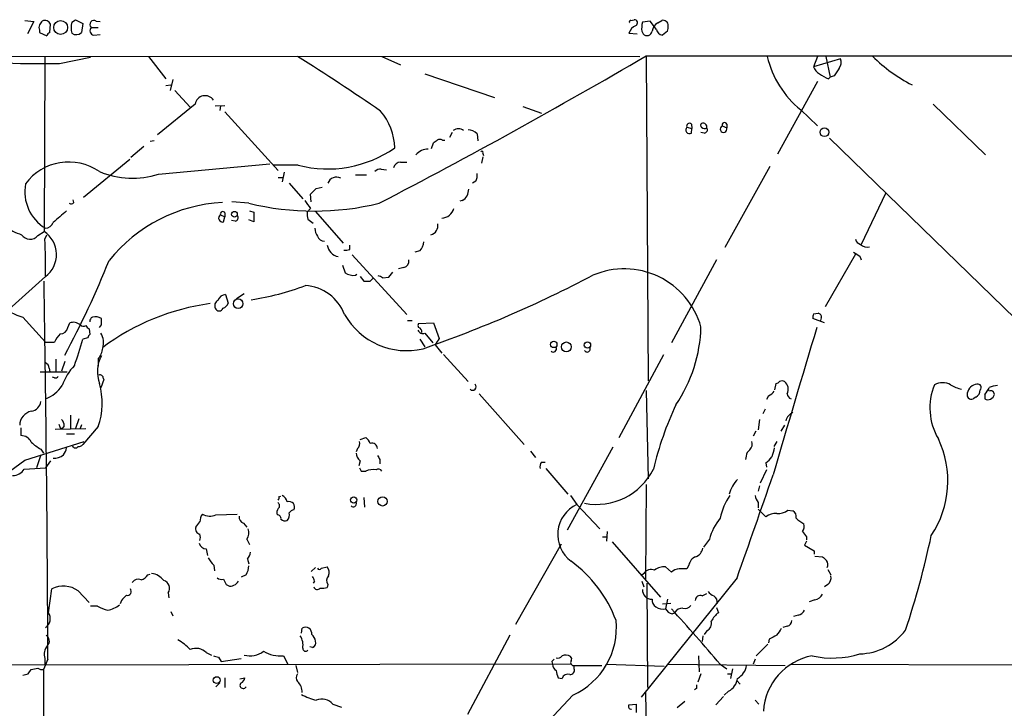
# Model space of a CAD drawing. Extents: x 15 to 1035, y 6 to 910.
# Drawn here: x 444 to 574, y 772 to 862 of the extents above; entities that cross this region are included whole.
import ezdxf

# ---------------------------------------------------------------- set-up
doc = ezdxf.new("R2010")
doc.units = 0
doc.header["$MEASUREMENT"] = 0
doc.layers.add('MAIN', color=5, linetype='CONTINUOUS')

msp = doc.modelspace()

# ---------------------------------------------------------------- linework, layer by layer
at = {"layer": 'MAIN'}
for p, q in [((445.0927, 861.9913), (446.278, 861.822)), ((446.278, 861.822), (445.4313, 860.2133)), ((451.2733, 861.7373), (451.7813, 862.076)), ((451.7813, 862.076), (452.7127, 861.568)), ((454.4907, 861.9067), (454.9987, 861.822)), ((524.8487, 861.9913), (525.272, 862.076)), ((527.3887, 861.9067), (526.3727, 861.7373)), ((528.2353, 860.806), (527.3887, 861.9067)), ((528.4047, 861.6527), (528.9127, 861.9913)), ((447.04, 860.7213), (447.04, 860.3827)), ((448.3947, 860.3827), (448.4793, 861.4833)), ((452.7127, 861.568), (452.5433, 860.3827)), ((453.8133, 861.06), (454.7447, 861.06)), ((526.288, 860.552), (526.4573, 860.2133)), ((529.6747, 860.552), (528.9973, 860.044)), ((447.04, 860.3827), (447.9713, 859.9593)), ((454.152, 860.044), (454.9987, 860.1287)), ((524.5947, 860.298), (525.6953, 860.2133)), ((275.5053, 857.3347), (526.034, 857.25)), ((447.7173, 857.1653), (447.6327, 834.2207)), ((449.6647, 856.3187), (453.7287, 857.1653)), ((461.3487, 857.25), (463.6347, 854.2867)), ((492.0827, 857.25), (494.538, 856.1493)), ((526.8807, 857.3347), (612.14, 857.3347)), ((526.8807, 857.3347), (527.1347, 814.578)), ((549.402, 857.25), (548.894, 855.8953)), ((552.45, 856.9113), (548.894, 855.8953)), ((550.5027, 857.25), (551.0953, 854.5407)), ((464.566, 854.202), (464.2273, 852.7627)), ((497.7553, 854.964), (506.8993, 851.8313)), ((549.402, 853.948), (544.1527, 844.3807)), ((550.8413, 854.2867), (551.0953, 854.5407)), ((551.6033, 854.71), (551.0953, 854.5407)), ((463.6347, 853.44), (464.312, 853.5247)), ((464.82, 852.7627), (466.852, 850.5613)), ((467.5293, 850.9847), (462.534, 846.9207)), ((470.154, 850.7307), (471.424, 850.8153)), ((470.8313, 850.7307), (470.7467, 850.138)), ((510.6247, 850.646), (513.08, 849.7993)), ((547.2007, 850.2227), (549.402, 848.106)), ((564.642, 850.9847), (571.5, 844.296)), ((471.424, 849.9687), (478.4513, 842.264)), ((532.2147, 847.9367), (532.892, 847.7673)), ((532.8073, 848.36), (532.892, 847.7673)), ((532.8073, 847.1747), (532.892, 847.7673)), ((536.8713, 848.106), (537.464, 847.852)), ((537.464, 848.36), (537.464, 847.852)), ((500.0413, 846.2433), (500.38, 846.2433)), ((501.3113, 847.2593), (500.9727, 846.582)), ((504.6133, 847.09), (504.698, 846.1587)), ((534.5007, 847.1747), (534.0773, 847.2593)), ((551.0107, 846.4973), (591.058, 807.5507)), ((460.756, 845.3967), (459.0627, 843.9573)), ((462.1107, 846.1587), (461.6027, 846.074)), ((498.602, 845.1427), (498.856, 845.9047)), ((458.8933, 843.7033), (452.7973, 838.708)), ((505.3753, 844.042), (505.206, 843.1953)), ((505.3753, 844.4653), (505.46, 844.2113)), ((462.7033, 841.756), (477.3507, 843.1107)), ((481.076, 842.9413), (477.8587, 842.9413)), ((491.998, 842.4333), (492.6753, 842.3487)), ((494.538, 843.3647), (495.3847, 843.3647)), ((543.1367, 842.772), (537.21, 832.104)), ((478.4513, 841.3327), (479.044, 841.3327)), ((479.2133, 842.01), (478.9593, 840.74)), ((488.6113, 841.6713), (490.0507, 841.6713)), ((479.8907, 840.5707), (481.6687, 838.5387)), ((483.4467, 839.8933), (484.2087, 840.0627)), ((504.444, 840.8247), (504.0207, 840.5707)), ((482.7693, 838.1153), (482.6847, 839.1313)), ((558.3767, 839.216), (555.1593, 832.5273)), ((451.5273, 838.0307), (451.4427, 838.3693)), ((474.5567, 837.946), (472.3553, 838.1153)), ((482.6847, 837.2687), (482.2613, 836.7607)), ((502.666, 838.2847), (502.3273, 838.2)), ((470.8313, 836.422), (471.424, 836.168)), ((471.2547, 835.4907), (471.424, 836.168)), ((471.424, 836.676), (471.424, 836.168)), ((474.6413, 836.93), (475.234, 836.7607)), ((475.234, 836.7607), (475.234, 835.4907)), ((482.346, 835.8293), (483.0233, 835.3213)), ((483.362, 836.8453), (487.0027, 832.6967)), ((472.7787, 835.5753), (472.2707, 835.66)), ((475.234, 835.4907), (474.5567, 835.7447)), ((446.786, 833.7127), (447.6327, 834.2207)), ((447.7173, 833.2047), (447.9713, 833.7973)), ((487.8493, 831.85), (487.8493, 832.4427)), ((488.188, 831.1727), (495.3847, 823.2987)), ((497.078, 831.6807), (496.4007, 831.5113)), ((554.3973, 831.2573), (550.418, 824.3147)), ((554.99, 831.0033), (555.1593, 830.4953)), ((486.918, 829.818), (487.2567, 828.802)), ((494.9613, 829.4793), (494.284, 829.31)), ((536.1093, 830.4953), (530.1827, 819.5733)), ((447.802, 828.294), (442.976, 823.976)), ((488.6113, 828.4633), (488.7807, 828.6327)), ((489.204, 828.294), (489.712, 827.7013)), ((490.5587, 827.7013), (490.982, 828.1247)), ((492.1673, 828.1247), (493.014, 828.2093)), ((493.014, 828.2093), (493.522, 828.8867)), ((471.5087, 825.9233), (471.8473, 824.8227)), ((472.948, 825.4153), (473.964, 826.0927)), ((444.8387, 822.96), (447.802, 819.658)), ((548.894, 823.3833), (549.4867, 823.468)), ((549.91, 822.8753), (549.8253, 822.5367)), ((450.7653, 821.6053), (451.0193, 822.198)), ((455.168, 822.3673), (455.168, 822.7907)), ((495.4693, 822.5367), (496.062, 822.5367)), ((496.9087, 822.1133), (498.856, 822.198)), ((498.856, 822.198), (499.618, 820.166)), ((550.3333, 822.198), (548.8093, 822.7907)), ((453.39, 820.2507), (452.7127, 820.0813)), ((453.5593, 821.436), (453.644, 820.674)), ((497.7553, 820.8433), (498.7713, 819.5733)), ((447.802, 819.658), (448.9873, 819.658)), ((497.078, 820.0813), (497.7553, 819.0653)), ((499.11, 819.3193), (499.9567, 818.2187)), ((500.2107, 818.0493), (503.428, 814.4933)), ((523.3247, 807.1273), (529.1667, 818.0493)), ((449.1567, 817.4567), (449.1567, 815.7633)), ((450.342, 817.118), (449.9187, 815.848)), ((454.7447, 817.4567), (454.7447, 816.5253)), ((447.1247, 815.7633), (450.6807, 815.7633)), ((448.31, 816.2713), (448.3947, 815.7633)), ((448.9873, 815.0013), (448.7333, 815.086)), ((455.5067, 814.7473), (455.0833, 813.6467)), ((455.422, 814.9167), (455.5067, 814.7473)), ((543.814, 813.3927), (543.9833, 814.2393)), ((504.8673, 812.8847), (510.794, 806.196)), ((526.8807, 813.308), (527.1347, 801.7087)), ((542.9673, 812.6307), (542.7133, 812.1227)), ((571.4153, 812.8), (571.4153, 812.2073)), ((572.008, 813.2233), (571.9233, 813.4773)), ((570.23, 812.4613), (569.8913, 812.2073)), ((451.104, 810.0907), (451.104, 808.3127)), ((542.544, 810.8527), (542.2053, 810.26)), ((450.2573, 808.6513), (450.0033, 808.3127)), ((452.2047, 809.5827), (451.7813, 808.3127)), ((452.5433, 808.8207), (452.374, 808.3127)), ((541.782, 809.498), (541.6127, 808.1433)), ((545.084, 808.736), (544.576, 807.974)), ((444.5847, 808.3973), (444.5847, 807.3813)), ((449.072, 808.228), (453.136, 808.3127)), ((449.7493, 808.3973), (450.0033, 808.3127)), ((450.596, 807.6353), (451.612, 807.6353)), ((454.7447, 808.5667), (452.7127, 806.196)), ((541.274, 807.974), (540.9353, 807.2967)), ((445.0927, 804.164), (452.882, 806.6193)), ((489.204, 806.8733), (489.966, 807.1273)), ((544.068, 806.6193), (543.6447, 805.942)), ((447.2093, 804.8413), (446.6167, 803.148)), ((447.2093, 805.6033), (447.548, 805.0953)), ((488.8653, 805.688), (488.696, 805.2647)), ((511.6407, 805.3493), (512.318, 804.5027)), ((522.478, 805.8573), (516.4667, 794.9353)), ((448.4793, 804.0793), (447.802, 803.148)), ((489.204, 804.0793), (489.0347, 803.402)), ((491.8287, 804.2487), (491.8287, 803.656)), ((513.08, 803.91), (513.588, 803.91)), ((540.004, 804.672), (539.9193, 804.2487)), ((542.6287, 803.8253), (542.7133, 803.2327)), ((445.008, 802.9787), (447.802, 803.148)), ((489.1193, 803.148), (489.3733, 802.7247)), ((489.3733, 802.7247), (489.966, 802.7247)), ((513.6727, 803.0633), (516.5513, 799.6767)), ((542.7133, 802.894), (541.8667, 801.116)), ((526.8807, 800.9467), (526.796, 788.5007)), ((541.782, 800.7773), (541.6127, 800.1)), ((478.536, 799.338), (478.79, 799.4227)), ((489.712, 799.2533), (489.7967, 797.9833)), ((516.89, 799.5073), (517.7367, 798.322)), ((517.7367, 798.322), (520.7847, 795.1047)), ((541.6127, 798.576), (541.6127, 797.8987)), ((470.2387, 796.9673), (473.0327, 797.052)), ((541.6127, 797.7293), (542.6287, 796.7133)), ((545.5073, 797.56), (546.1847, 797.4753)), ((473.8793, 795.8667), (474.3027, 795.3587)), ((521.716, 794.766), (521.6313, 793.496)), ((474.3027, 793.75), (474.6413, 793.0727)), ((509.6933, 782.574), (515.7047, 793.1573)), ((521.1233, 794.0887), (521.6313, 794.0887)), ((522.3933, 793.4113), (528.7433, 786.13)), ((535.178, 793.75), (534.416, 792.734)), ((547.9627, 793.496), (547.7087, 792.988)), ((547.9627, 794.0887), (547.9627, 793.6653)), ((468.9687, 792.48), (469.138, 791.6333)), ((547.7087, 792.988), (548.9787, 792.226)), ((548.9787, 792.226), (548.9787, 791.8027)), ((474.3873, 791.1253), (474.5567, 790.5327)), ((549.0633, 791.5487), (550.0793, 791.464)), ((461.264, 789.0933), (461.6027, 789.178)), ((469.9847, 790.3633), (470.0693, 789.6013)), ((483.362, 790.0247), (482.7693, 789.5167)), ((484.124, 789.94), (484.886, 790.1093)), ((526.542, 789.2627), (526.2033, 788.924)), ((530.1827, 789.432), (529.4207, 790.1093)), ((532.4687, 790.3633), (532.2147, 789.8553)), ((550.7567, 789.7707), (551.18, 789.0933)), ((474.218, 789.0933), (473.5407, 788.7547)), ((483.1927, 788.2467), (483.0233, 787.9927)), ((538.8187, 788.67), (526.2033, 773.0067)), ((526.288, 788.2467), (526.542, 787.4847)), ((526.9653, 787.9927), (527.05, 774.2767)), ((448.2253, 784.098), (448.6487, 787.2307)), ((452.12, 786.9767), (453.5593, 785.4527)), ((463.9733, 786.7227), (464.058, 786.0453)), ((471.5933, 787.8233), (471.8473, 787.654)), ((484.9707, 787.8233), (484.886, 787.4)), ((534.2467, 786.2993), (534.8393, 786.638)), ((550.7567, 787.8233), (550.3333, 787.4847)), ((457.7927, 785.7067), (457.6233, 785.2833)), ((528.9973, 785.2833), (530.098, 785.368)), ((529.6747, 785.876), (529.4207, 784.606)), ((549.0633, 785.7913), (548.3013, 785.5373)), ((454.66, 784.9447), (453.7287, 784.9447)), ((464.312, 784.2673), (464.566, 783.6747)), ((530.2673, 783.9287), (530.606, 784.098)), ((536.1093, 784.7753), (536.3633, 784.098)), ((546.862, 783.7593), (546.2693, 783.59)), ((481.4993, 781.3887), (481.584, 782.066)), ((534.8393, 781.7273), (534.5007, 781.2193)), ((545.4227, 782.32), (544.83, 782.1507)), ((508.9313, 781.1347), (503.3433, 770.7207)), ((534.3313, 781.05), (534.2467, 780.288)), ((543.052, 780.6267), (542.9673, 780.1187)), ((468.9687, 778.8487), (469.646, 778.51)), ((482.9387, 779.526), (482.6, 779.6107)), ((542.8827, 779.9493), (541.3587, 778.4253)), ((448.1407, 778.002), (447.548, 776.6473)), ((447.7173, 778.0867), (447.7173, 777.3247)), ((470.5773, 778.256), (470.916, 777.6633)), ((470.916, 777.6633), (473.5407, 778.0867)), ((479.1287, 778.4253), (479.7213, 777.3247)), ((514.4347, 777.6633), (514.5193, 777.3247)), ((533.7387, 778.4253), (533.8233, 776.3087)), ((541.1893, 778.002), (540.9353, 777.3247)), ((516.9747, 777.3247), (418.7613, 777.1553)), ((445.516, 776.0547), (445.9393, 776.6473)), ((447.548, 776.6473), (447.548, 703.4107)), ((480.7373, 777.1553), (480.9913, 776.224)), ((517.398, 777.1553), (521.0387, 777.1553)), ((517.398, 776.732), (517.398, 777.1553)), ((521.6313, 777.3247), (529.2513, 777.0707)), ((529.7593, 777.3247), (545.1687, 777.1553)), ((536.6173, 777.3247), (537.464, 776.732)), ((538.226, 776.732), (537.972, 775.462)), ((545.846, 777.3247), (583.3533, 777.24)), ((471.424, 775.5467), (471.424, 774.2767)), ((473.3713, 775.3773), (474.0487, 775.5467)), ((515.2813, 775.5467), (515.7893, 775.462)), ((534.0773, 776.0547), (533.654, 774.954)), ((537.5487, 776.0547), (538.1413, 776.0547)), ((538.734, 775.208), (539.242, 774.7)), ((470.7467, 774.8693), (470.2387, 774.3613)), ((526.796, 773.5993), (526.8807, 766.1487)), ((533.4847, 774.1073), (533.2307, 773.938)), ((537.718, 773.7687), (537.1253, 773.2607)), ((517.2287, 773.2607), (506.8993, 762.254)), ((531.9607, 772.414), (530.9447, 771.5673)), ((537.0407, 773.0913), (536.0247, 771.9907)), ((541.1893, 772.5833), (541.6973, 772.0753)), ((485.648, 772.0753), (486.7487, 771.652)), ((524.5947, 771.9907), (525.526, 772.0753)), ((525.526, 772.0753), (525.526, 770.9747))]:
    msp.add_line(p, q, dxfattribs=at)
for centre, radius in [((449.8012, 861.0621), 0.9126), ((550.3307, 847.2889), 0.5889), ((472.6781, 836.4912), 0.3741), ((473.17, 824.7341), 0.6263), ((514.7, 819.3713), 0.4208), ((516.362, 819.054), 0.6457), ((519.1364, 819.3001), 0.4123), ((488.3731, 798.9224), 0.4218), ((492.1779, 798.7407), 0.6135), ((470.343, 775.2312), 0.4517)]:
    msp.add_circle(centre, radius, dxfattribs=at)
for centre, radius, start, end in [((574.1977, 776.9855), 152.6259, 146.192738, 146.421942), ((447.7246, 861.1637), 0.8196, 22.951663, 114.964101), ((454.0265, 861.0176), 2.8457, 165.350411, 194.647641), ((454.205, 861.441), 0.5464, 58.471506, 224.206645), ((524.8486, 861.7797), 0.2116, 89.972923, 216.875312), ((525.3143, 861.6668), 0.4114, 300.966145, 95.901842), ((529.2497, 860.936), 2.9865, 164.436454, 187.387488), ((529.0699, 861.3201), 0.6894, 359.493045, 103.181507), ((447.6749, 861.06), 0.7196, 151.921424, 208.078576), ((454.2944, 860.6559), 0.6283, 139.971417, 256.899431), ((526.1327, 859.823), 1.6097, 112.141807, 162.837081), ((526.9627, 860.6883), 0.6936, 223.223956, 348.665764), ((528.9912, 860.4326), 1.3538, 115.673515, 174.940065), ((529.1243, 860.933), 0.898, 188.130102, 261.869898), ((528.1929, 861.1022), 1.5807, 339.629778, 7.700518), ((448.6916, 859.6624), 0.7791, 112.400936, 157.599064), ((451.855, 861.14), 1.0234, 235.361146, 312.267287), ((447.4591, 973.2901), 116.9922, 263.01873, 271.080235), ((304.4312, 577.4091), 330.8843, 55.485882, 57.750931), ((122.3283, 1548.9427), 801.2392, 297.4552345, 300.3252714), ((555.1898, 860.1208), 12.72, 193.043571, 231.091797), ((551.3915, 856.4578), 1.1516, 320.546065, 23.192057), ((570.7698, 871.3366), 19.9214, 225.000203, 243.394175), ((550.3396, 856.3008), 1.5014, 195.669146, 242.91614), ((805.9418, 685.8681), 305.2796, 146.192733, 146.421916), ((719.5689, 1150.9419), 341.2819, 240.141033, 240.370223), ((468.8099, 850.7941), 1.2947, 32.65413, 171.534443), ((486.0276, 845.0091), 7.7515, 1.61306, 40.597446), ((502.158, 846.6124), 1.1271, 53.064017, 126.935983), ((503.3099, 845.6856), 1.916, 47.136122, 86.466195), ((532.5504, 847.5863), 0.4853, 133.7726, 301.970335), ((532.5533, 848.0891), 0.3713, 46.844093, 204.231967), ((534.2679, 848.1907), 0.2752, 112.632677, 247.367323), ((534.3437, 847.969), 0.5092, 346.716959, 110.905028), ((534.543, 848.2331), 0.4827, 217.88123, 307.864574), ((534.5007, 847.598), 0.4233, 270, 36.875312), ((537.0489, 847.7018), 0.4415, 113.720036, 19.892177), ((537.1677, 848.2329), 0.3224, 23.217258, 203.17759), ((414.46, 973.0739), 152.626, 303.570291, 303.799474), ((499.7026, 845.6086), 0.7194, 61.913927, 118.079046), ((484.9407, 857.8917), 15.4418, 255.506237, 304.901498), ((498.1711, 842.9949), 2.0631, 89.788936, 140.901696), ((505.2483, 844.5923), 0.1796, 315, 135), ((450.8702, 836.2997), 7.0664, 55.092339, 143.670926), ((491.9013, 841.4472), 0.9908, 84.399307, 139.194862), ((494.6566, 842.2696), 1.1015, 96.181077, 162.397417), ((459.2757, 852.6671), 11.4368, 247.581143, 287.439528), ((486.1087, 840.1809), 1.2029, 62.508327, 161.092091), ((503.0051, 841.5866), 1.6282, 332.098704, 8.978664), ((450.7214, 839.4662), 5.6371, 169.577334, 238.808939), ((292.5657, 1030.0122), 269.4082, 314.885424, 315.114607), ((501.756, 839.7875), 1.7568, 301.196429, 0.691417), ((451.1925, 838.2575), 0.4043, 230.388559, 325.885527), ((472.0901, 817.6856), 20.3699, 92.827416, 141.339709), ((483.1504, 873.1402), 36.2282, 256.27806, 283.721786), ((736.3035, 1028.2764), 317.5003, 216.755285, 216.984468), ((499.9405, 837.6729), 1.6743, 270.554392, 346.030154), ((830.7067, 391.6684), 585.4417, 130.4867063, 130.7158893), ((471.1181, 835.9905), 0.5181, 123.610324, 285.286154), ((471.1378, 836.5253), 0.3234, 27.769266, 198.625411), ((472.7081, 836.0222), 0.4524, 278.977235, 44.149179), ((484.6354, 836.507), 2.3876, 173.900432, 196.489619), ((446.769, 840.333), 6.8647, 231.204889, 252.18954), ((447.6749, 835.8718), 1.2344, 275.910121, 337.829674), ((484.6536, 834.5383), 1.3804, 175.608298, 221.260899), ((498.1806, 835.0362), 1.2839, 285.204234, 8.984691), ((445.7574, 834.4997), 1.2951, 212.843412, 322.57976), ((445.6281, 831.1977), 3.6273, 306.820931, 56.451001), ((484.5077, 833.8752), 0.9253, 195.494612, 272.452706), ((382.5801, 829.6477), 65.2342, 358.885356, 3.125693), ((486.6818, 832.697), 1.8137, 188.059962, 258.664047), ((495.6736, 832.9841), 1.916, 317.136122, 356.466195), ((555.3709, 833.5009), 1.0177, 196.921424, 253.078576), ((556.0369, 833.6515), 1.4797, 229.439863, 278.671682), ((487.2987, 833.3335), 1.5824, 262.322568, 290.362373), ((681.5687, 1042.9357), 246.8552, 238.922647, 239.151826), ((342.4629, 876.1959), 122.5919, 331.640624, 338.069814), ((494.7411, 830.3599), 0.9078, 284.039305, 8.578205), ((488.3751, 830.3967), 1.9478, 234.957132, 276.965207), ((491.5153, 827.4217), 0.9588, 47.155503, 86.448267), ((442.9612, 975.8218), 166.2135, 289.155486, 297.555686), ((523.989, 818.8263), 10.4869, 15.847308, 113.226497), ((-4445.1466, 752.8376), 4893.352, 0.2946488, 0.8766059), ((469.2373, 861.3575), 36.5521, 278.904785, 290.448462), ((481.6785, 821.2575), 5.8604, 20.383374, 86.783726), ((490.1354, 1039.401), 211.7001, 269.885408, 270.114565), ((471.5432, 824.819), 1.1049, 91.789425, 161.952068), ((450.5922, 840.0112), 17.9957, 240.719339, 251.354323), ((473.6271, 794.3038), 30.7159, 97.765687, 126.544766), ((470.8312, 824.484), 0.7572, 116.554899, 206.571819), ((470.662, 824.3147), 0.5355, 198.441716, 341.558284), ((470.8736, 825.1189), 1.0178, 286.932197, 343.080214), ((454.3073, 822.3814), 0.6634, 119.292832, 181.217773), ((454.406, 821.6895), 1.3391, 55.317835, 108.426831), ((495.3358, 827.9586), 9.4001, 209.71774, 283.318803), ((549.7411, 822.9599), 0.947, 153.443066, 190.291859), ((549.4761, 823.0129), 0.4552, 342.404942, 88.665732), ((449.7476, 821.7937), 1.035, 270.094109, 349.51195), ((451.4874, 820.9552), 1.328, 48.119251, 110.638858), ((452.8137, 822.4294), 0.6549, 227.828116, 299.481187), ((453.8554, 822.1554), 0.778, 202.371723, 247.628278), ((454.5329, 822.1557), 0.6695, 304.698943, 18.426829), ((497.2049, 821.8593), 0.3902, 139.385964, 220.614036), ((496.7816, 821.0549), 0.5648, 347.016788, 76.997021), ((515.0354, 822.1729), 19.048, 325.723437, 358.547298), ((5393.609, -627.4375), 5056.3709, 163.3468244, 163.5760074), ((452.4718, 818.0599), 3.8335, 135.250475, 155.362339), ((453.9402, 820.2084), 0.5518, 122.463229, 175.603684), ((453.2318, 819.6116), 2.2238, 341.228553, 33.633614), ((497.5013, 821.5206), 0.7233, 200.549556, 290.556972), ((422.4477, 827.7677), 31.2258, 339.064111, 345.749877), ((711.0572, 692.7317), 246.8725, 148.922651, 149.151814), ((514.6252, 818.8113), 0.4363, 230.897224, 22.84512), ((519.0914, 818.769), 0.3993, 212.006904, 32.014508), ((459.0082, 815.7829), 4.3755, 151.361428, 200.657504), ((452.8828, 819.0649), 2.4603, 319.181471, 356.063546), ((447.4996, 816.1927), 0.8142, 5.539741, 68.198591), ((457.5597, 811.1593), 8.0675, 137.496664, 159.494826), ((449.1566, 815.34), 0.3787, 243.441716, 333.441716), ((454.9986, 814.9505), 0.4247, 355.43576, 113.492649), ((446.2943, 816.3257), 4.3857, 290.107111, 327.747842), ((445.9046, 811.6694), 9.3688, 340.659937, 15.920615), ((504.0207, 813.816), 0.469, 225, 45), ((543.9407, 814.7901), 0.5524, 274.422569, 327.506537), ((544.7453, 813.9012), 0.6821, 60.229073, 119.763636), ((544.248, 813.4773), 1.3157, 333.230461, 50.551268), ((572.0934, 811.016), 7.8966, 157.247577, 210.923564), ((565.8696, 812.1646), 2.1796, 60.94897, 119.048732), ((569.722, 818.8111), 5.5031, 239.488529, 255.749118), ((570.5639, 812.7053), 1.4587, 96.478994, 169.572893), ((570.4937, 813.7085), 0.4561, 316.172765, 101.945595), ((573.6745, 809.0217), 4.9957, 96.503068, 109.486412), ((542.1633, 814.4507), 1.9897, 293.83384, 321.91135), ((546.2331, 812.9633), 0.8142, 185.539741, 248.198591), ((569.6655, 812.7435), 0.5818, 157.16348, 292.83652), ((569.8708, 813.3442), 0.9531, 292.138512, 2.91674), ((569.5383, 814.6488), 2.6346, 315.433655, 339.619837), ((571.828, 812.98), 0.876, 241.893271, 348.142333), ((572.2197, 812.8085), 0.4657, 358.954124, 117.038241), ((445.7278, 812.0802), 1.4965, 278.124688, 351.875312), ((571.008, 792.612), 44.4226, 154.91527, 166.504693), ((446.3594, 808.7002), 1.9444, 102.47735, 178.945035), ((546.7681, 808.9912), 1.5519, 112.081123, 167.439558), ((576.657, 850.9738), 133.8593, 198.316987, 198.546184), ((449.2715, 808.7481), 0.9906, 354.391856, 49.204217), ((444.6027, 805.9031), 1.4783, 25.292714, 90.697655), ((449.656, 810.2711), 5.2702, 225.151444, 242.33802), ((451.7632, 806.202), 0.4415, 203.394557, 323.919193), ((452.0604, 806.8995), 0.9594, 273.561805, 312.837328), ((488.3718, 806.3229), 0.8041, 307.857486, 21.629402), ((488.7375, 805.5603), 1.9912, 23.846208, 51.904188), ((490.761, 805.6645), 0.7294, 1.846344, 106.101847), ((539.7217, 806.2807), 1.0978, 316.044444, 17.964578), ((553.7093, 801.4252), 12.8609, 326.131758, 25.480353), ((448.934, 806.4263), 2.0116, 266.694252, 308.008131), ((448.2892, 806.2592), 2.3575, 323.027543, 348.09094), ((490.164, 805.1943), 1.4713, 183.858111, 229.271992), ((618.6708, 889.1853), 152.6537, 213.578079, 213.807241), ((541.105, 804.5872), 1.1042, 122.481141, 175.595723), ((839.9098, 720.5301), 308.2032, 163.943851, 164.173034), ((226.4388, 1093.3921), 362.5775, 305.020183, 307.08896), ((513.8418, 803.3174), 0.9651, 142.120851, 195.264491), ((541.315, 805.901), 2.4565, 302.329512, 327.670488), ((443.5051, 803.889), 1.7571, 269.311962, 328.796893), ((490.9397, 800.4382), 2.4852, 81.18127, 113.066602), ((491.617, 802.4281), 0.5521, 32.492681, 122.455275), ((520.3293, 806.6967), 8.3555, 259.123641, 333.578162), ((-674.6746, 1220.9916), 1288.2034, 340.3909466, 341.0293081), ((541.8592, 798.6687), 4.1798, 135.005816, 166.045209), ((478.1664, 798.1681), 0.4545, 308.819286, 63.846574), ((478.0703, 799.2111), 0.4827, 322.11877, 15.242626), ((478.3811, 798.3503), 1.2934, 13.885827, 63.446835), ((479.9006, 798.0198), 0.6931, 327.229503, 112.380135), ((488.318, 798.4272), 0.4062, 222.52518, 21.487119), ((519.584, 794.3688), 4.3635, 115.046323, 233.275325), ((544.3252, 794.9944), 7.8621, 144.96995, 168.632756), ((543.4968, 799.9945), 2.3584, 191.922191, 216.975336), ((469.9408, 795.9941), 1.8193, 144.444749, 178.680301), ((469.4344, 798.7878), 1.9902, 240.709679, 293.835923), ((479.2131, 797.2214), 0.9651, 142.120851, 195.264491), ((478.3428, 796.5054), 0.4659, 343.708313, 97.498745), ((478.7473, 796.9674), 1.1713, 319.407726, 12.519788), ((480.8223, 796.5438), 1.1519, 107.115163, 143.973724), ((543.9228, 794.9724), 2.1692, 86.161854, 126.62531), ((544.2132, 799.3017), 2.1699, 266.163091, 306.612707), ((545.7756, 796.7275), 0.8524, 347.56816, 61.318192), ((298.527, 922.7092), 211.6803, 323.014201, 323.243362), ((474.2383, 796.7493), 0.9528, 177.070332, 247.86583), ((479.3828, 797.137), 0.9657, 232.1297, 285.24367), ((542.2313, 791.8843), 7.2959, 140.306843, 165.183769), ((549.7823, 799.718), 4.4889, 224.997292, 241.261902), ((546.2696, 795.4856), 1.3865, 328.733619, 12.344134), ((468.2465, 795.0994), 0.6835, 157.70831, 259.50547), ((467.1066, 794.004), 1.1001, 337.369719, 22.630281), ((473.1919, 794.5768), 1.3847, 323.338642, 22.410744), ((717.0176, 921.4151), 211.6402, 216.756611, 216.985816), ((469.0872, 793.5751), 1.1015, 197.602583, 263.824094), ((451.3439, 818.3348), 115.5797, 341.579003, 347.976466), ((472.502, 792.5443), 2.3596, 323.032491, 348.074325), ((532.8264, 792.8937), 1.5404, 291.860807, 347.668066), ((471.9333, 792.7349), 3.0695, 207.982668, 230.592127), ((506.8407, 777.0114), 17.1696, 20.705634, 53.826695), ((533.9736, 790.0343), 1.5405, 111.860807, 167.668066), ((677.3332, 918.2099), 179.6053, 224.885409, 225.114592), ((549.957, 790.4292), 0.8215, 330.501672, 39.888624), ((461.3755, 786.7229), 2.5706, 38.733605, 81.126911), ((472.1848, 790.3153), 2.3722, 328.993164, 359.115958), ((483.87, 790.0459), 0.2752, 202.632677, 337.367323), ((484.0818, 789.3897), 1.0791, 334.43462, 41.822252), ((527.5156, 788.6108), 1.1717, 66.581178, 146.194652), ((529.1754, 788.2844), 1.8413, 82.344286, 130.4295), ((531.3254, 788.1202), 1.7397, 94.176424, 131.0589), ((531.7067, 535.8555), 254.0003, 89.885409, 90.114591), ((460.0363, 787.506), 0.9866, 67.28185, 144.613551), ((460.107, 789.6718), 1.2936, 283.879402, 333.434949), ((463.0836, 787.3084), 1.0652, 326.642619, 73.804128), ((471.0006, 789.4318), 0.9651, 232.120851, 285.264491), ((640.7739, 872.8119), 189.3281, 206.443679, 206.672862), ((472.3978, 788.5852), 0.8725, 284.02828, 337.173035), ((482.2357, 788.1873), 0.9588, 3.551733, 42.844497), ((485.6133, 788.3275), 0.8168, 133.090021, 218.118616), ((550.0712, 788.7187), 1.1276, 307.436933, 10.489812), ((450.166, 784.12), 3.461, 55.627637, 116.00164), ((458.5828, 786.892), 0.5205, 257.480746, 40.597713), ((472.1739, 788.186), 0.6243, 238.453829, 314.227622), ((483.5793, 787.6399), 0.4963, 198.226814, 319.15076), ((484.1663, 790.1511), 2.8437, 265.732647, 284.66029), ((527.5862, 787.0895), 1.2148, 177.33426, 272.66574), ((536.5757, 788.1205), 1.9912, 218.095812, 246.153792), ((627.4562, 616.7205), 239.462, 134.885408, 135.114592), ((528.7433, 785.7913), 1.1039, 175.599304, 237.530798), ((533.9786, 785.6925), 0.6635, 66.162913, 178.773593), ((535.3291, 785.5192), 0.8964, 344.74376, 60.486612), ((548.7186, 787.3092), 1.5566, 282.794314, 330.946826), ((446.9963, 783.3455), 1.4411, 303.993316, 31.478569), ((457.139, 789.4952), 5.1819, 241.419543, 257.469154), ((455.5399, 787.5582), 3.1574, 278.648759, 309.275362), ((529.0397, 786.003), 1.448, 232.125016, 285.255119), ((530.5778, 785.1845), 1.2937, 206.563071, 256.111999), ((260.5539, 539.8469), 364.152, 40.703079, 42.232011), ((531.6469, 783.4834), 1.2088, 87.164342, 149.440249), ((532.0031, 785.495), 0.8571, 249.770189, 327.090466), ((539.1993, 780.7542), 4.3845, 130.302505, 149.229875), ((546.5514, 785.0154), 1.2939, 283.889111, 333.432969), ((513.1895, 782.1425), 9.7571, 294.454744, 5.525485), ((534.3418, 782.7328), 1.1218, 296.325226, 13.637373), ((545.2744, 783.0468), 0.7417, 281.532613, 2.720065), ((482.0185, 781.3419), 0.8445, 351.652081, 120.966084), ((542.193, 782.9822), 2.6323, 315.423265, 339.631202), ((554.7895, 786.3979), 7.7212, 271.487993, 323.563172), ((447.4785, 780.3958), 0.8442, 313.161673, 61.08186), ((460.5965, 773.0021), 8.8568, 45.065871, 58.354694), ((479.5248, 779.8299), 2.1789, 349.7262, 34.054005), ((481.7102, 779.9573), 1.7032, 14.116199, 47.812752), ((482.727, 780.161), 0.6694, 288.437656, 18.437656), ((670.5499, 526.9009), 283.9586, 116.450451, 116.679652), ((449.5802, 778.5946), 1.9309, 142.127098, 195.250434), ((467.5806, 777.4115), 1.9981, 45.995625, 111.386064), ((474.6836, 781.516), 3.0909, 256.537433, 306.082432), ((478.7166, 782.7082), 4.3027, 239.0536, 275.496072), ((482.0346, 779.3868), 0.3699, 171.528203, 327.354137), ((512.5592, 947.6478), 174.5167, 255.85114, 256.080347), ((599.2914, 693.1702), 119.7487, 134.893867, 135.123016), ((515.2813, 778.6794), 0.5681, 243.43946, 333.425927), ((516.2504, 777.2216), 1.289, 60.250708, 110.960281), ((516.6628, 778.0058), 0.4047, 320.42467, 55.846581), ((517.3049, 777.5363), 0.3922, 147.334988, 283.731538), ((550.1639, 770.6695), 7.8882, 100.51248, 176.55139), ((551.3836, 790.2382), 12.1084, 257.315012, 287.328027), ((404.0175, 988.3829), 215.8458, 281.199225, 281.428434), ((447.3365, 777.4944), 0.8731, 230.912826, 284.018736), ((515.6203, 777.4095), 1.1043, 184.404277, 237.518859), ((518.8769, 777.0276), 3.8886, 188.125101, 202.385024), ((516.8246, 776.5665), 0.5968, 268.146818, 16.099686), ((537.7405, 777.5376), 2.3791, 299.258576, 350.753058), ((402.8215, 945.3184), 174.5652, 283.927638, 284.156789), ((473.2378, 775.6256), 0.8147, 291.826223, 354.442654), ((481.6478, 775.5467), 0.8301, 142.267279, 217.732721), ((479.807, 773.7093), 1.7804, 356.457792, 48.303657), ((516.5583, 775.1939), 0.8144, 72.345915, 160.779678), ((536.5555, 775.8439), 2.3787, 299.256981, 350.76102), ((473.837, 774.5589), 0.4291, 133.668658, 332.587157), ((660.4846, 774.3613), 127.0002, 179.885409, 180.114592), ((485.1593, 779.8296), 7.4459, 240.557868, 256.702642), ((484.1756, 770.7183), 2.0024, 42.664427, 111.347104), ((524.9122, 771.779), 0.3816, 146.305768, 273.169835)]:
    msp.add_arc(centre, radius, start, end, dxfattribs=at)

doc.saveas('drawing.dxf')
